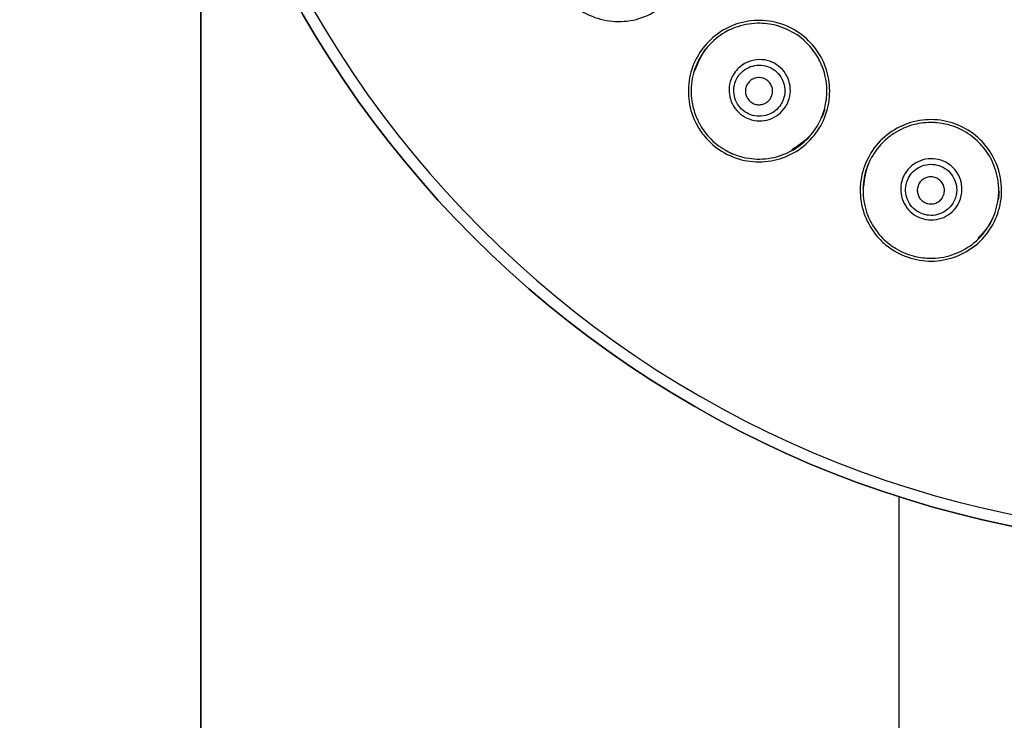
# Model space of a CAD drawing. Units: millimetres. Extents: x 2463 to 2770, y 1028 to 1817.
# Drawn here: x 2630 to 2666, y 1634 to 1660 of the extents above; entities that cross this region are included whole.
import ezdxf

# ---------------------------------------------------------------- set-up
doc = ezdxf.new("R2010")
doc.units = ezdxf.units.MM
doc.styles.get("Standard").update_dxf_attribs({"font": 'SimSun.ttf'})
doc.dimstyles.new('ISO-25', dxfattribs={"dimtxt": 2.5, "dimasz": 2.5, "dimexe": 1.25, "dimexo": 0.625, "dimtad": 1, "dimtxsty": 'Standard', "dimcen": 2.5, "dimadec": 0, "dimazin": 0, "dimtfac": 1, "dimtmove": 0, "dimatfit": 3, "dimfxl": 1, "dimarcsym": 0})

# ---------------------------------------------------------------- blocks, each defined once
blk = doc.blocks.new('*D7')
at = {"color": 0, "lineweight": -2, "transparency": 16777216}
for p, q in [((2623.933, 1816.713), (2770.135, 1816.713)), ((2767.635, 1126.913), (2767.635, 1811.713)), ((2623.933, 1121.913), (2770.135, 1121.913))]:
    blk.add_line(p, q, dxfattribs=at)
at = {"color": 0, "transparency": 16777216}
for points in [[(2766.802, 1811.713), (2768.469, 1811.713), (2767.635, 1816.713)], [(2766.802, 1126.913), (2768.469, 1126.913), (2767.635, 1121.913)]]:
    blk.add_solid(points, dxfattribs=at)
at = {"layer": 'Defpoints', "color": 0, "transparency": 16777216}
for p in [(2623.933, 1816.713), (2767.635, 1816.713), (2623.933, 1121.913)]:
    blk.add_point(p, dxfattribs=at)
at = {"color": 0, "transparency": 16777216, "insert": (2755.635, 1480.012), "char_height": 14, "attachment_point": 5, "rotation": 90}
blk.add_mtext('695', dxfattribs=at)

msp = doc.modelspace()

# ---------------------------------------------------------------- linework, layer by layer
at = {"color": 7, "lineweight": 35}
msp.add_line((2636.533, 1501.268), (2636.533, 1668.759), dxfattribs=at)
at = {"linetype": 'Continuous'}
msp.add_line((2662.233, 1641.974), (2662.233, 1620.227), dxfattribs=at)
at = {"linetype": 'Continuous', "extrusion": (0, 0, -1)}
for radius in [39, 38.576]:
    msp.add_circle((-2674.133, 1679.115), radius, dxfattribs=at)
at = {"linetype": 'Continuous'}
msp.add_circle((2674.133, 1679.115), 39, dxfattribs=at)
for points, knots in [([(2649.381, 1661.486), (2649.315, 1661.772), (2649.3, 1662.073), (2649.366, 1662.653), (2649.449, 1662.941), (2649.702, 1663.47), (2649.88, 1663.716), (2650.296, 1664.123), (2650.536, 1664.293), (2651.065, 1664.549), (2651.364, 1664.634), (2651.949, 1664.69), (2652.243, 1664.669), (2652.812, 1664.535), (2653.093, 1664.416), (2653.584, 1664.096), (2653.801, 1663.893), (2654.155, 1663.435), (2654.297, 1663.174), (2654.484, 1662.622), (2654.529, 1662.323), (2654.518, 1661.746), (2654.466, 1661.459), (2654.272, 1660.91), (2654.12, 1660.642), (2653.747, 1660.192), (2653.524, 1660), (2653.027, 1659.694), (2652.743, 1659.58), (2652.167, 1659.46), (2651.867, 1659.451), (2651.288, 1659.528), (2651, 1659.616), (2650.476, 1659.881), (2650.234, 1660.063), (2649.835, 1660.485), (2649.671, 1660.728), (2649.478, 1661.147), (2649.42, 1661.315), (2649.381, 1661.486)], [0, 0, 0, 0, 0.053812, 0.053812, 0.107543, 0.107543, 0.162125, 0.162125, 0.215073, 0.215073, 0.270748, 0.270748, 0.323618, 0.323618, 0.378218, 0.378218, 0.431324, 0.431324, 0.484479, 0.484479, 0.538468, 0.538468, 0.590713, 0.590713, 0.645946, 0.645946, 0.698778, 0.698778, 0.753758, 0.753758, 0.807521, 0.807521, 0.861364, 0.861364, 0.915541, 0.915541, 0.967947, 0.967947, 1, 1, 1, 1]), ([(2654.787, 1655.68), (2654.65, 1655.94), (2654.557, 1656.226), (2654.471, 1656.803), (2654.476, 1657.103), (2654.584, 1657.68), (2654.692, 1657.964), (2654.988, 1658.465), (2655.177, 1658.691), (2655.621, 1659.075), (2655.888, 1659.234), (2656.439, 1659.44), (2656.728, 1659.496), (2657.312, 1659.513), (2657.615, 1659.471), (2658.171, 1659.289), (2658.434, 1659.149), (2658.894, 1658.799), (2659.099, 1658.583), (2659.422, 1658.098), (2659.543, 1657.821), (2659.682, 1657.261), (2659.706, 1656.971), (2659.66, 1656.39), (2659.583, 1656.092), (2659.339, 1655.56), (2659.174, 1655.317), (2658.773, 1654.893), (2658.528, 1654.709), (2658.002, 1654.444), (2657.715, 1654.358), (2657.136, 1654.283), (2656.835, 1654.293), (2656.26, 1654.413), (2655.979, 1654.527), (2655.485, 1654.831), (2655.263, 1655.023), (2654.968, 1655.378), (2654.869, 1655.526), (2654.787, 1655.68)], [0, 0, 0, 0, 0.053816, 0.053816, 0.107552, 0.107552, 0.162133, 0.162133, 0.215082, 0.215082, 0.270757, 0.270757, 0.323626, 0.323626, 0.378227, 0.378227, 0.431333, 0.431333, 0.484487, 0.484487, 0.538476, 0.538476, 0.590722, 0.590722, 0.645955, 0.645955, 0.698787, 0.698787, 0.753767, 0.753767, 0.807529, 0.807529, 0.861373, 0.861373, 0.91555, 0.91555, 0.967955, 0.967955, 1, 1, 1, 1]), ([(2655.908, 1659.105), (2655.796, 1659.045), (2655.688, 1658.976), (2655.366, 1658.734), (2655.172, 1658.529), (2654.88, 1658.099), (2654.771, 1657.872), (2654.698, 1657.635)], [0, 0, 0, 0, 0.194667, 0.194667, 0.617426, 0.617426, 1, 1, 1, 1]), ([(2657.812, 1659.294), (2657.591, 1659.361), (2657.359, 1659.397), (2656.85, 1659.405), (2656.568, 1659.362), (2656.17, 1659.231), (2656.037, 1659.174), (2655.911, 1659.106)], [0, 0, 0, 0, 0.352933, 0.352933, 0.7796, 0.7796, 1, 1, 1, 1]), ([(2659.295, 1658.076), (2659.267, 1658.128), (2659.237, 1658.18), (2659.059, 1658.463), (2658.871, 1658.675), (2658.442, 1659.02), (2658.197, 1659.158), (2657.899, 1659.266), (2657.857, 1659.28), (2657.815, 1659.293)], [0, 0, 0, 0, 0.090273, 0.090273, 0.513528, 0.513528, 0.933205, 0.933205, 1, 1, 1, 1]), ([(2656.254, 1657.665), (2656.274, 1657.689), (2656.295, 1657.713), (2656.41, 1657.827), (2656.52, 1657.905), (2656.751, 1658.011), (2656.875, 1658.045), (2657.128, 1658.071), (2657.261, 1658.062), (2657.51, 1658), (2657.63, 1657.947), (2657.84, 1657.808), (2657.935, 1657.72), (2658.09, 1657.519), (2658.151, 1657.401), (2658.227, 1657.16), (2658.245, 1657.035), (2658.241, 1656.782), (2658.216, 1656.651), (2658.14, 1656.458), (2658.104, 1656.387), (2657.993, 1656.216), (2657.905, 1656.12), (2657.705, 1655.964), (2657.589, 1655.902), (2657.351, 1655.825), (2657.227, 1655.806), (2656.975, 1655.808), (2656.844, 1655.831), (2656.608, 1655.92), (2656.499, 1655.982), (2656.306, 1656.139), (2656.219, 1656.236), (2656.087, 1656.451), (2656.039, 1656.571), (2655.986, 1656.814), (2655.979, 1656.941), (2656.007, 1657.192), (2656.044, 1657.319), (2656.143, 1657.517), (2656.194, 1657.595), (2656.254, 1657.665)], [0, 0, 0, 0, 0.013318, 0.013318, 0.068923, 0.068923, 0.121951, 0.121951, 0.176928, 0.176928, 0.231012, 0.231012, 0.284179, 0.284179, 0.338932, 0.338932, 0.391384, 0.391384, 0.446557, 0.446557, 0.47961, 0.47961, 0.533424, 0.533424, 0.587755, 0.587755, 0.639763, 0.639763, 0.694733, 0.694733, 0.746649, 0.746649, 0.80033, 0.80033, 0.853681, 0.853681, 0.90602, 0.90602, 0.96112, 0.96112, 1, 1, 1, 1]), ([(2659.479, 1656.17), (2659.529, 1656.333), (2659.562, 1656.5), (2659.603, 1656.942), (2659.582, 1657.226), (2659.467, 1657.696), (2659.393, 1657.891), (2659.296, 1658.073)], [0, 0, 0, 0, 0.261184, 0.261184, 0.685781, 0.685781, 1, 1, 1, 1]), ([(2654.697, 1657.631), (2654.691, 1657.61), (2654.684, 1657.589), (2654.605, 1657.3), (2654.575, 1657.015), (2654.612, 1656.459), (2654.678, 1656.181), (2654.814, 1655.859), (2654.845, 1655.795), (2654.878, 1655.733)], [0, 0, 0, 0, 0.034144, 0.034144, 0.461996, 0.461996, 0.891867, 0.891867, 1, 1, 1, 1]), ([(2656.387, 1657.532), (2656.337, 1657.473), (2656.294, 1657.409), (2656.211, 1657.246), (2656.18, 1657.142), (2656.167, 1657.041), (2656.167, 1657.036), (2656.166, 1657.032), (2656.166, 1657.027), (2656.154, 1656.928), (2656.159, 1656.822), (2656.203, 1656.618), (2656.242, 1656.517), (2656.353, 1656.336), (2656.426, 1656.255), (2656.588, 1656.123), (2656.68, 1656.07), (2656.878, 1655.996), (2656.988, 1655.977), (2657.199, 1655.976), (2657.303, 1655.993), (2657.502, 1656.059), (2657.599, 1656.11), (2657.765, 1656.242), (2657.838, 1656.323), (2657.93, 1656.467), (2657.96, 1656.525), (2658.021, 1656.687), (2658.041, 1656.795), (2658.044, 1657.005), (2658.028, 1657.11), (2657.964, 1657.309), (2657.914, 1657.406), (2657.785, 1657.573), (2657.706, 1657.646), (2657.532, 1657.761), (2657.432, 1657.806), (2657.226, 1657.857), (2657.116, 1657.865), (2656.906, 1657.844), (2656.803, 1657.817), (2656.61, 1657.73), (2656.518, 1657.666), (2656.422, 1657.571), (2656.404, 1657.552), (2656.387, 1657.532)], [0, 0, 0, 0, 0.039047, 0.039047, 0.092903, 0.092903, 0.092903, 0.094066, 0.094066, 0.094066, 0.146813, 0.146813, 0.200349, 0.200349, 0.254369, 0.254369, 0.306707, 0.306707, 0.361804, 0.361804, 0.414246, 0.414246, 0.468518, 0.468518, 0.522602, 0.522602, 0.555682, 0.555682, 0.610518, 0.610518, 0.662889, 0.662889, 0.717117, 0.717117, 0.770027, 0.770027, 0.823663, 0.823663, 0.878322, 0.878322, 0.93128, 0.93128, 0.98663, 0.98663, 1, 1, 1, 1]), ([(2657.442, 1656.548), (2657.403, 1656.508), (2657.356, 1656.475), (2657.254, 1656.426), (2657.199, 1656.41), (2657.087, 1656.398), (2657.029, 1656.401), (2656.92, 1656.427), (2656.867, 1656.449), (2656.773, 1656.509), (2656.73, 1656.547), (2656.661, 1656.635), (2656.634, 1656.685), (2656.597, 1656.79), (2656.588, 1656.846), (2656.588, 1656.958), (2656.598, 1657.014), (2656.635, 1657.12), (2656.663, 1657.17), (2656.733, 1657.258), (2656.777, 1657.296), (2656.873, 1657.356), (2656.926, 1657.377), (2657.036, 1657.401), (2657.094, 1657.404), (2657.205, 1657.39), (2657.261, 1657.374), (2657.361, 1657.324), (2657.407, 1657.29), (2657.485, 1657.21), (2657.517, 1657.163), (2657.565, 1657.063), (2657.58, 1657.007), (2657.591, 1656.897), (2657.587, 1656.84), (2657.562, 1656.731), (2657.539, 1656.678), (2657.49, 1656.601), (2657.467, 1656.573), (2657.442, 1656.548)], [0, 0, 0, 0, 0.054038, 0.054038, 0.108089, 0.108089, 0.161951, 0.161951, 0.215491, 0.215491, 0.268784, 0.268784, 0.322011, 0.322011, 0.37538, 0.37538, 0.429037, 0.429037, 0.483004, 0.483004, 0.537169, 0.537169, 0.591329, 0.591329, 0.645283, 0.645283, 0.698922, 0.698922, 0.752276, 0.752276, 0.805501, 0.805501, 0.858805, 0.858805, 0.912363, 0.912363, 0.96624, 0.96624, 1, 1, 1, 1]), ([(2658.269, 1654.698), (2658.501, 1654.822), (2658.713, 1654.983), (2659.087, 1655.374), (2659.248, 1655.612), (2659.408, 1655.964), (2659.447, 1656.065), (2659.478, 1656.167)], [0, 0, 0, 0, 0.405107, 0.405107, 0.836008, 0.836008, 1, 1, 1, 1]), ([(2661.512, 1651.472), (2661.312, 1651.687), (2661.148, 1651.939), (2660.916, 1652.474), (2660.843, 1652.765), (2660.798, 1653.35), (2660.829, 1653.653), (2660.985, 1654.213), (2661.109, 1654.48), (2661.439, 1654.966), (2661.655, 1655.189), (2662.134, 1655.53), (2662.399, 1655.659), (2662.958, 1655.827), (2663.261, 1655.865), (2663.846, 1655.833), (2664.136, 1655.766), (2664.672, 1655.547), (2664.925, 1655.391), (2665.363, 1655.007), (2665.551, 1654.77), (2665.83, 1654.265), (2665.929, 1653.991), (2666.035, 1653.418), (2666.038, 1653.11), (2665.939, 1652.534), (2665.843, 1652.257), (2665.565, 1651.743), (2665.377, 1651.502), (2664.937, 1651.11), (2664.682, 1650.952), (2664.142, 1650.729), (2663.849, 1650.662), (2663.263, 1650.629), (2662.961, 1650.666), (2662.405, 1650.832), (2662.142, 1650.96), (2661.765, 1651.227), (2661.631, 1651.344), (2661.512, 1651.472)], [0, 0, 0, 0, 0.053812, 0.053812, 0.107543, 0.107543, 0.162125, 0.162125, 0.215073, 0.215073, 0.270748, 0.270748, 0.323618, 0.323618, 0.378218, 0.378218, 0.431324, 0.431324, 0.484479, 0.484479, 0.538468, 0.538468, 0.590713, 0.590713, 0.645946, 0.645946, 0.698778, 0.698778, 0.753758, 0.753758, 0.807521, 0.807521, 0.861364, 0.861364, 0.915541, 0.915541, 0.967947, 0.967947, 1, 1, 1, 1]), ([(2654.879, 1655.73), (2654.978, 1655.544), (2655.101, 1655.369), (2655.415, 1655.026), (2655.618, 1654.863), (2656.003, 1654.641), (2656.18, 1654.564), (2656.362, 1654.509)], [0, 0, 0, 0, 0.321733, 0.321733, 0.709298, 0.709298, 1, 1, 1, 1]), ([(2663.498, 1655.745), (2663.268, 1655.752), (2663.034, 1655.727), (2662.54, 1655.603), (2662.279, 1655.489), (2661.929, 1655.259), (2661.815, 1655.17), (2661.71, 1655.072)], [0, 0, 0, 0, 0.352933, 0.352933, 0.7796, 0.7796, 1, 1, 1, 1]), ([(2665.246, 1654.952), (2665.205, 1654.996), (2665.163, 1655.037), (2664.918, 1655.265), (2664.681, 1655.421), (2664.178, 1655.644), (2663.906, 1655.713), (2663.589, 1655.741), (2663.545, 1655.743), (2663.501, 1655.745)], [0, 0, 0, 0, 0.090273, 0.090273, 0.513528, 0.513528, 0.933205, 0.933205, 1, 1, 1, 1]), ([(2659.046, 1655.36), (2658.943, 1655.235), (2658.717, 1655), (2658.44, 1654.831), (2658.301, 1654.746)], [0, 0, 0, 0, 0.49883, 1, 1, 1, 1]), ([(2661.708, 1655.07), (2661.615, 1654.983), (2661.529, 1654.888), (2661.281, 1654.572), (2661.146, 1654.323), (2660.975, 1653.831), (2660.929, 1653.585), (2660.92, 1653.336)], [0, 0, 0, 0, 0.194667, 0.194667, 0.617426, 0.617426, 1, 1, 1, 1]), ([(2665.917, 1653.159), (2665.923, 1653.329), (2665.911, 1653.499), (2665.837, 1653.937), (2665.743, 1654.206), (2665.511, 1654.63), (2665.388, 1654.799), (2665.248, 1654.95)], [0, 0, 0, 0, 0.261184, 0.261184, 0.685781, 0.685781, 1, 1, 1, 1]), ([(2656.365, 1654.508), (2656.445, 1654.484), (2656.526, 1654.463), (2656.877, 1654.395), (2657.156, 1654.387), (2657.705, 1654.462), (2657.98, 1654.549), (2658.241, 1654.682), (2658.252, 1654.689), (2658.264, 1654.695)], [0, 0, 0, 0, 0.128141, 0.128141, 0.548765, 0.548765, 0.980144, 0.980144, 1, 1, 1, 1]), ([(2662.414, 1653.769), (2662.428, 1653.797), (2662.442, 1653.825), (2662.523, 1653.965), (2662.61, 1654.069), (2662.806, 1654.232), (2662.916, 1654.296), (2663.154, 1654.386), (2663.284, 1654.412), (2663.541, 1654.417), (2663.67, 1654.397), (2663.91, 1654.317), (2664.024, 1654.257), (2664.226, 1654.102), (2664.315, 1654.004), (2664.451, 1653.792), (2664.501, 1653.675), (2664.562, 1653.43), (2664.572, 1653.297), (2664.55, 1653.09), (2664.533, 1653.013), (2664.469, 1652.818), (2664.41, 1652.703), (2664.257, 1652.501), (2664.16, 1652.411), (2663.951, 1652.275), (2663.836, 1652.224), (2663.592, 1652.161), (2663.459, 1652.15), (2663.208, 1652.174), (2663.087, 1652.206), (2662.86, 1652.308), (2662.751, 1652.379), (2662.567, 1652.552), (2662.49, 1652.656), (2662.376, 1652.877), (2662.337, 1652.997), (2662.299, 1653.247), (2662.302, 1653.38), (2662.346, 1653.597), (2662.375, 1653.685), (2662.414, 1653.769)], [0, 0, 0, 0, 0.013318, 0.013318, 0.068923, 0.068923, 0.121951, 0.121951, 0.176928, 0.176928, 0.231012, 0.231012, 0.284179, 0.284179, 0.338932, 0.338932, 0.391384, 0.391384, 0.446557, 0.446557, 0.47961, 0.47961, 0.533424, 0.533424, 0.587755, 0.587755, 0.639763, 0.639763, 0.694733, 0.694733, 0.746649, 0.746649, 0.80033, 0.80033, 0.853681, 0.853681, 0.90602, 0.90602, 0.96112, 0.96112, 1, 1, 1, 1]), ([(2662.578, 1653.674), (2662.545, 1653.605), (2662.519, 1653.531), (2662.482, 1653.353), (2662.478, 1653.244), (2662.493, 1653.143), (2662.493, 1653.139), (2662.494, 1653.134), (2662.494, 1653.129), (2662.509, 1653.03), (2662.542, 1652.929), (2662.637, 1652.743), (2662.701, 1652.656), (2662.854, 1652.511), (2662.946, 1652.451), (2663.137, 1652.365), (2663.239, 1652.338), (2663.45, 1652.318), (2663.561, 1652.328), (2663.765, 1652.382), (2663.861, 1652.425), (2664.036, 1652.54), (2664.116, 1652.615), (2664.243, 1652.785), (2664.292, 1652.881), (2664.344, 1653.045), (2664.358, 1653.109), (2664.375, 1653.281), (2664.366, 1653.391), (2664.314, 1653.594), (2664.272, 1653.691), (2664.159, 1653.867), (2664.085, 1653.948), (2663.917, 1654.076), (2663.823, 1654.126), (2663.624, 1654.192), (2663.517, 1654.209), (2663.304, 1654.206), (2663.196, 1654.184), (2662.998, 1654.11), (2662.905, 1654.057), (2662.742, 1653.923), (2662.67, 1653.838), (2662.602, 1653.721), (2662.589, 1653.698), (2662.578, 1653.674)], [0, 0, 0, 0, 0.039047, 0.039047, 0.092903, 0.092903, 0.092903, 0.094066, 0.094066, 0.094066, 0.146813, 0.146813, 0.200349, 0.200349, 0.254369, 0.254369, 0.306707, 0.306707, 0.361804, 0.361804, 0.414246, 0.414246, 0.468518, 0.468518, 0.522602, 0.522602, 0.555682, 0.555682, 0.610518, 0.610518, 0.662889, 0.662889, 0.717117, 0.717117, 0.770027, 0.770027, 0.823663, 0.823663, 0.878322, 0.878322, 0.93128, 0.93128, 0.98663, 0.98663, 1, 1, 1, 1]), ([(2663.852, 1652.997), (2663.824, 1652.948), (2663.787, 1652.904), (2663.702, 1652.83), (2663.652, 1652.801), (2663.547, 1652.76), (2663.491, 1652.748), (2663.379, 1652.745), (2663.322, 1652.752), (2663.215, 1652.786), (2663.164, 1652.812), (2663.075, 1652.879), (2663.035, 1652.92), (2662.973, 1653.012), (2662.949, 1653.064), (2662.921, 1653.172), (2662.915, 1653.229), (2662.924, 1653.34), (2662.938, 1653.396), (2662.983, 1653.499), (2663.015, 1653.547), (2663.092, 1653.63), (2663.139, 1653.665), (2663.239, 1653.716), (2663.294, 1653.734), (2663.405, 1653.749), (2663.463, 1653.747), (2663.572, 1653.725), (2663.626, 1653.705), (2663.721, 1653.648), (2663.765, 1653.611), (2663.837, 1653.526), (2663.866, 1653.476), (2663.905, 1653.372), (2663.917, 1653.316), (2663.92, 1653.204), (2663.912, 1653.147), (2663.884, 1653.06), (2663.869, 1653.028), (2663.852, 1652.997)], [0, 0, 0, 0, 0.054038, 0.054038, 0.108089, 0.108089, 0.161951, 0.161951, 0.215491, 0.215491, 0.268784, 0.268784, 0.322011, 0.322011, 0.37538, 0.37538, 0.429037, 0.429037, 0.483004, 0.483004, 0.537169, 0.537169, 0.591329, 0.591329, 0.645283, 0.645283, 0.698922, 0.698922, 0.752276, 0.752276, 0.805501, 0.805501, 0.858805, 0.858805, 0.912363, 0.912363, 0.96624, 0.96624, 1, 1, 1, 1]), ([(2660.92, 1653.333), (2660.919, 1653.311), (2660.919, 1653.288), (2660.916, 1652.988), (2660.962, 1652.706), (2661.141, 1652.179), (2661.276, 1651.927), (2661.492, 1651.652), (2661.538, 1651.598), (2661.586, 1651.546)], [0, 0, 0, 0, 0.034144, 0.034144, 0.461996, 0.461996, 0.891867, 0.891867, 1, 1, 1, 1]), ([(2665.13, 1651.424), (2665.321, 1651.604), (2665.485, 1651.815), (2665.744, 1652.288), (2665.839, 1652.56), (2665.902, 1652.942), (2665.913, 1653.049), (2665.917, 1653.156)], [0, 0, 0, 0, 0.405107, 0.405107, 0.836008, 0.836008, 1, 1, 1, 1]), ([(2665.709, 1652.265), (2665.641, 1652.117), (2665.484, 1651.832), (2665.26, 1651.596), (2665.147, 1651.478)], [0, 0, 0, 0, 0.498672, 1, 1, 1, 1]), ([(2661.588, 1651.543), (2661.731, 1651.389), (2661.896, 1651.252), (2662.288, 1651.002), (2662.526, 1650.897), (2662.955, 1650.782), (2663.146, 1650.754), (2663.336, 1650.748)], [0, 0, 0, 0, 0.321733, 0.321733, 0.709298, 0.709298, 1, 1, 1, 1]), ([(2663.339, 1650.747), (2663.423, 1650.745), (2663.507, 1650.746), (2663.863, 1650.771), (2664.135, 1650.836), (2664.645, 1651.05), (2664.889, 1651.205), (2665.106, 1651.402), (2665.115, 1651.41), (2665.125, 1651.419)], [0, 0, 0, 0, 0.128141, 0.128141, 0.548765, 0.548765, 0.980144, 0.980144, 1, 1, 1, 1])]:
    msp.add_open_spline(points, degree=3, knots=knots, dxfattribs=at)
for points, degree in [([(2654.736, 1657.677), (2654.847, 1657.945), (2654.958, 1658.214), (2655.119, 1658.442)], 3), ([(2659.295, 1658.076), (2659.295, 1658.075), (2659.296, 1658.074), (2659.296, 1658.073)], 3), ([(2654.697, 1657.631), (2654.698, 1657.632), (2654.698, 1657.634), (2654.698, 1657.635)], 3), ([(2659.507, 1656.212), (2659.47, 1656.112), (2659.433, 1656.013), (2659.391, 1655.915)], 3), ([(2659.479, 1656.17), (2659.479, 1656.169), (2659.478, 1656.168), (2659.478, 1656.167)], 3), ([(2665.246, 1654.952), (2665.247, 1654.951), (2665.247, 1654.951), (2665.248, 1654.95)], 3), ([(2658.269, 1654.698), (2658.264, 1654.695)], 1), ([(2660.946, 1653.387), (2660.984, 1653.675), (2661.021, 1653.963), (2661.117, 1654.225)], 3), ([(2660.92, 1653.333), (2660.92, 1653.334), (2660.92, 1653.335), (2660.92, 1653.336)], 3), ([(2665.933, 1653.207), (2665.923, 1653.101), (2665.913, 1652.995), (2665.898, 1652.89)], 3), ([(2665.917, 1653.159), (2665.917, 1653.158), (2665.917, 1653.157), (2665.917, 1653.156)], 3), ([(2665.13, 1651.424), (2665.125, 1651.419)], 1)]:
    msp.add_open_spline(points, degree=degree, dxfattribs=at)

# ---------------------------------------------------------------- dimensions: what is measured, and where the dimension line sits
at = {"color": 5}
dim = msp.add_linear_dim(base=(2767.635, 1816.713), p1=(2623.933, 1121.913), p2=(2623.933, 1816.713), angle=270, dimstyle='ISO-25', override={"dimtxt": 14, "dimasz": 5, "dimexe": 2.5, "dimexo": 0, "dimgap": 5, "dimdec": 0}, dxfattribs=at)
dim.commit()
dim.dimension.update_dxf_attribs({"geometry": '*D7', "text_midpoint": (2767.635, 1480.012), "dimtype": 160})

doc.saveas('drawing.dxf')
